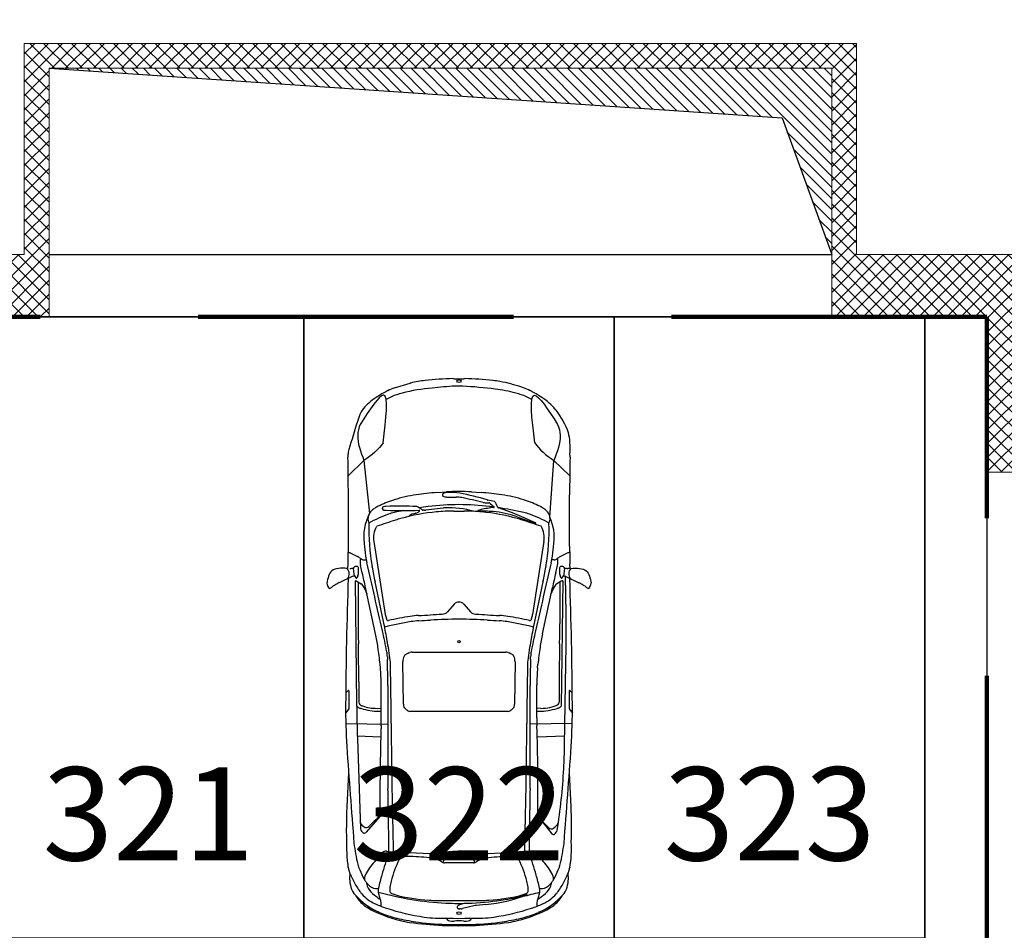
# Model space of a CAD drawing. Units: metres. Extents: x -596 to 500, y -850 to 500.
# Drawn here: x 87 to 95, y -626 to -619 of the extents above; entities that cross this region are included whole.
import ezdxf

# ---------------------------------------------------------------- set-up
doc = ezdxf.new("R2010")
doc.units = ezdxf.units.M
doc.header["$LTSCALE"] = 0.02
doc.linetypes.add('TRATTEGGIATA', pattern=[19.05, 12.7, -6.35])
for name, color, linetype in [('PROG_A_VISTA', 2, 'Continuous'), ('PROG_PARCHEGGI_TESTO', 7, 'Continuous'), ('PROG_SIMBOLI', 9, 'Continuous'), ('PROG_TRATTEGGI', 251, 'Continuous')]:
    doc.layers.add(name, color=color, linetype=linetype)
for name, color, linetype, lineweight in [('PROG_A_VISTA_SEZ', 150, 'Continuous', 20), ('PROG_PARCHEGGI_PUB', 32, 'Continuous', 35), ('PROG_VVF_COMPARTIMENTI', 6, 'Continuous', 35)]:
    doc.layers.add(name, color=color, linetype=linetype, lineweight=lineweight)
doc.styles.get("Standard").update_dxf_attribs({"font": 'arial.ttf'})

# ---------------------------------------------------------------- blocks, each defined once
blk = doc.blocks.new('Simboli_Auto3')
at = {"color": 0}
for p, q in [((1.4458, 0.7811), (1.4906, 0.8757)), ((1.5086, 0.909), (1.5102, 0.9117)), ((0.5971, 0.6944), (0.7096, 0.8103)), ((1.2233, 0.8096), (0.8481, 0.8096)), ((1.2709, 0.8099), (1.2709, 0.8063)), ((1.2729, 0.7974), (1.2989, 0.7417)), ((1.3861, 0.813), (1.3556, 0.8119)), ((1.3861, 0.819), (1.3861, 0.7976)), ((2.2972, 0.8291), (2.2797, 0.812)), ((2.2823, 0.8059), (2.4122, 0.8059)), ((2.4145, 0.8066), (2.4442, 0.8296)), ((2.5214, 0.8284), (2.525, 0.5211)), ((3.1309, 0.8205), (2.8806, 0.8078)), ((3.5753, 0.8106), (3.5764, 0.8104)), ((1.3115, 0.723), (1.3148, 0.7195)), ((1.4409, 0.7395), (1.4422, 0.7399)), ((1.478, 0.7601), (2.3929, 0.7487)), ((1.478, 0.7601), (1.478, 0.757)), ((1.4806, 0.7477), (1.4999, 0.7166)), ((1.4869, 0.7376), (1.7929, 0.7376)), ((1.939, 0.7834), (1.7176, 0.7834)), ((2.679, 0.7731), (2.0834, 0.7823)), ((2.2159, 0.7335), (2.3658, 0.7335)), ((2.6125, 0.7741), (2.6202, 0.5728)), ((2.8515, 0.7668), (2.8498, 0.7669)), ((3.6776, 0.7694), (3.6388, 0.7893)), ((0.2042, 0.6899), (0.1989, 0.6849)), ((1.0124, 0.6654), (0.5971, 0.6944)), ((1.2048, 0.694), (1.2016, 0.6942)), ((1.3244, 0.6953), (1.3244, 0.6797)), ((1.4186, 0.7076), (1.3649, 0.72)), ((1.8644, 0.6106), (1.5271, 0.6833)), ((2.4156, 0.7005), (2.4105, 0.7195)), ((3.2034, 0.5812), (3.3286, 0.6801)), ((0.9458, 0.6166), (0.9466, 0.6179)), ((1.1905, 0.621), (1.7238, 0.539)), ((1.3716, 0.6357), (1.3762, 0.6349)), ((1.4837, 0.6146), (1.7742, 0.5527)), ((2.1128, 0.5754), (2.087, 0.5778)), ((2.4101, 0.5984), (2.4077, 0.5694)), ((3.1748, 0.5771), (3.1955, 0.578)), ((3.5214, 0.61), (3.4656, 0.5602)), ((3.7234, 0.589), (3.7225, 0.5888)), ((3.8403, 0.6119), (3.8393, 0.6142)), ((1.0091, 0.4254), (1.0585, 0.5597)), ((1.0568, 0.5621), (1.056, 0.5621)), ((1.7511, 0.5319), (1.7526, 0.5314)), ((1.9013, 0.528), (1.9132, 0.5259)), ((1.9821, 0.5139), (1.9854, 0.5133)), ((2.0536, 0.5235), (2.0323, 0.5241)), ((2.4785, 0.5694), (2.2373, 0.5694)), ((2.868, 0.5211), (2.244, 0.5211)), ((3.4554, 0.5303), (3.4588, 0.5128)), ((3.4588, 0.5128), (3.4768, 0.1622)), ((3.7194, 0.5052), (3.718, 0.505)), ((0.0649, 0.4716), (0.0605, 0.4588)), ((0.885, 0.4748), (0.8868, 0.4806)), ((2.098, 0.5005), (2.415, 0.4975)), ((2.4499, 0.4973), (2.5198, 0.4973)), ((3.7715, 0.4976), (3.7731, 0.4983)), ((3.9457, 0.4537), (3.9443, 0.46)), ((2.0013, 0.359), (2.0049, 0.368)), ((2.0468, 0.4082), (2.0478, 0.4084)), ((2.0694, 0.4103), (2.3805, 0.4068)), ((2.4022, 0.4009), (2.403, 0.4005)), ((2.4233, 0.3815), (2.4283, 0.3739)), ((2.4324, 0.3603), (2.4324, -0.3603)), ((3.4958, 0.394), (3.4949, 0.3841)), ((3.4975, 0.4069), (3.4975, 0.4067)), ((1.9982, -0.3433), (1.9982, 0.3433)), ((3.9743, 0.2963), (3.9714, 0.3165)), ((0.9056, 0.1905), (0.9056, 0.2179)), ((0.9414, 0.2551), (0.944, 0.2314)), ((3.8133, 0.2168), (3.8133, 0.2174)), ((0.8267, 0.0926), (0.8313, 0.1615)), ((3.8456, 0.1968), (3.8519, 0.1283)), ((1.6479, 0.0346), (1.7048, 0.0846)), ((1.7162, 0.1015), (1.7163, 0.1019)), ((3.4785, 0.0993), (3.4785, -0.0993)), ((3.5048, 0.1028), (3.5048, -0.1028)), ((3.538, 0.1171), (3.5073, 0.1061)), ((3.5397, 0.1062), (3.5397, -0.1062)), ((3.8162, -0.1018), (3.8162, 0.1018)), ((3.8346, 0.0856), (3.8341, 0.0967)), ((3.8552, 0.1086), (3.8749, 0.0262)), ((3.998, 0.1053), (3.9975, 0.1201)), ((0, -0.0386), (0, 0.0386)), ((0.9667, -0.0389), (0.9667, 0.0389)), ((3.4586, 0.0031), (3.4785, 0.0139)), ((3.8456, 0.01), (3.846, 0.0089)), ((3.8765, 0.0167), (3.8775, 0.006)), ((3.8775, 0.0001), (3.8775, -0.0004)), ((3.9668, 0.0553), (3.9667, 0.0544)), ((3.9905, -0.0661), (3.9905, 0.0661)), ((0.8643, -0.0832), (0.8643, -0.0211)), ((1.6479, -0.0346), (1.7048, -0.0846)), ((3.4785, -0.0139), (3.4586, -0.0031)), ((3.8519, -0.0027), (3.8518, -0.0026)), ((3.9667, -0.0544), (3.9668, -0.0553)), ((0.8313, -0.1615), (0.8267, -0.0926)), ((0.8605, -0.112), (0.8607, -0.1115)), ((0.9443, -0.1163), (0.9603, -0.2435)), ((1.7162, -0.1015), (1.7163, -0.1019)), ((3.5073, -0.1061), (3.538, -0.1171)), ((3.8341, -0.0967), (3.8346, -0.0856)), ((3.9975, -0.1201), (3.998, -0.1053)), ((3.4768, -0.1622), (3.4588, -0.5128)), ((0.9583, -0.2699), (0.9376, -0.2994)), ((0.9609, -0.2522), (0.9609, -0.2618)), ((3.8133, -0.2174), (3.8133, -0.2168)), ((0.0649, -0.4716), (0.0307, -0.3562)), ((0.9619, -0.2884), (0.9633, -0.2884)), ((0.9811, -0.3148), (0.9818, -0.3172)), ((2.0049, -0.368), (2.0013, -0.359)), ((3.9714, -0.3165), (3.9743, -0.2963)), ((2.0478, -0.4084), (2.0468, -0.4082)), ((2.3805, -0.4068), (2.0694, -0.4103)), ((2.403, -0.4005), (2.4022, -0.4009)), ((2.4283, -0.3739), (2.4233, -0.3815)), ((3.4949, -0.3841), (3.4958, -0.394)), ((3.4975, -0.4067), (3.4975, -0.4069)), ((0.8868, -0.4806), (0.885, -0.4748)), ((2.415, -0.4975), (2.098, -0.5005)), ((2.5198, -0.4973), (2.4499, -0.4973)), ((3.9443, -0.46), (3.9457, -0.4537)), ((0.9345, -0.5513), (0.9346, -0.5519)), ((0.959, -0.5504), (0.9594, -0.5455)), ((1.7238, -0.539), (1.1905, -0.621)), ((1.7742, -0.5527), (1.4837, -0.6146)), ((1.7526, -0.5314), (1.7511, -0.5319)), ((1.9132, -0.5259), (1.9013, -0.528)), ((1.9854, -0.5133), (1.9821, -0.5139)), ((2.0323, -0.5241), (2.0536, -0.5235)), ((2.1128, -0.5754), (2.087, -0.5778)), ((2.4785, -0.5694), (2.2373, -0.5694)), ((2.244, -0.5211), (2.868, -0.5211)), ((2.4101, -0.5984), (2.4077, -0.5694)), ((2.5214, -0.8284), (2.525, -0.5211)), ((2.6202, -0.5728), (2.6125, -0.745)), ((3.4554, -0.5303), (3.4588, -0.5128)), ((3.5214, -0.61), (3.4656, -0.5602)), ((3.718, -0.505), (3.7194, -0.5052)), ((1.3762, -0.6349), (1.3716, -0.6357)), ((1.8644, -0.6106), (1.5271, -0.6833)), ((3.1997, -0.5772), (3.3189, -0.6825)), ((3.7234, -0.589), (3.7225, -0.5888)), ((3.7234, -0.589), (3.7225, -0.5888)), ((3.8393, -0.6142), (3.8403, -0.6119)), ((0.2042, -0.6899), (0.1989, -0.6849)), ((0.5971, -0.6952), (0.9834, -0.6552)), ((0.5971, -0.6952), (0.7096, -0.8103)), ((1.2016, -0.6942), (1.2048, -0.694)), ((1.3115, -0.723), (1.3148, -0.7195)), ((1.3244, -0.6953), (1.3244, -0.6797)), ((1.4186, -0.7076), (1.3649, -0.72)), ((1.4806, -0.7477), (1.4999, -0.7166)), ((2.3923, -0.7047), (2.3924, -0.7043)), ((2.4156, -0.7005), (2.4105, -0.7195)), ((0.2549, -0.7239), (0.2543, -0.7236)), ((1.2729, -0.7974), (1.2989, -0.7417)), ((1.4409, -0.7395), (1.4422, -0.7399)), ((1.4458, -0.7811), (1.4906, -0.8757)), ((1.478, -0.7605), (2.3788, -0.7489)), ((1.478, -0.7601), (1.478, -0.757)), ((1.4869, -0.7376), (1.7929, -0.7376)), ((2.2159, -0.7335), (2.3658, -0.7335)), ((2.6317, -0.7429), (3.2924, -0.7218)), ((3.6388, -0.7893), (3.6776, -0.7694)), ((1.2233, -0.8096), (0.8481, -0.8096)), ((1.2709, -0.8099), (1.2709, -0.8063)), ((1.3861, -0.813), (1.3556, -0.8119)), ((2.2972, -0.8291), (2.2797, -0.812)), ((2.2823, -0.8059), (2.4122, -0.8059)), ((2.4145, -0.8066), (2.4442, -0.8296)), ((2.8806, -0.8078), (3.1309, -0.8205)), ((3.5764, -0.8104), (3.5753, -0.8106)), ((1.5086, -0.909), (1.5102, -0.9117))]:
    blk.add_line(p, q, dxfattribs=at)
for centre, major_axis, ratio, start_param, end_param in [((1.4035, 0.6772), (-0.3102, 0), 0.978, 4.303483, 4.412301), ((1.4814, 0.9653), (-0.0549, 0), 0.978, 2.480771, 2.727187), ((1.5232, 0.9473), (0.00915, 0), 0.978, -0.414406, 1.16189), ((1.8225, 0.7254), (-0.3658, 0), 0.978, -0.538978, -0.433525), ((1.6909, 0.8061), (0.2105, 0), 0.978, 2.480771, 2.602615), ((0.5672, 0.6337), (0.1829, 0), 0.978, 1.548837, 1.714213), ((0.8481, 13.1424), (-12.6102, 0), 0.978, 1.548837, 1.570796), ((1.2233, 4.3874), (-3.6583, 0), 0.978, 1.570796, 1.606978), ((1.2929, 0.8063), (0.0219, 0), 0.978, 3.141593, 3.569153), ((1.2763, 0.7976), (0.1097, 0), 0.978, -0.237286, 0), ((1.4263, 0.8581), (-0.0567, 0), 0.978, 0.782429, 2.247999), ((2.5554, -28.2947), (29.78, 0), 0.978, 1.576541, 1.607598), ((2.2823, 0.8094), (-0.00366, 0), 0.978, -0.785824, 1.570796), ((2.4096, -3.4636), (-4.39, 0), 0.978, 4.648544, 4.718134), ((2.4122, 0.8094), (-0.00366, 0), 0.978, 1.570796, 2.241526), ((1.7597, -13.4055), (-35.2661, 2.5001), 0.403249, 4.694578, 4.714606), ((3.2721, -1.8439), (-2.728, 0), 0.978, 4.670489, 4.764172), ((3.4503, 0.1783), (-0.6991, 0.0818), 0.915281, 4.638823, 4.910249), ((3.516, 0.5134), (-0.3096, 0), 0.978, 4.479616, 4.519713), ((3.5368, 0.5992), (-0.2195, 0), 0.978, 4.229298, 4.479616), ((3.6524, 0.561), (-0.2446, 0), 0.978, 4.633586, 4.847298), ((3.6524, 0.561), (0.2446, 0), 0.978, 1.231651, 1.491993), ((1.3654, 0.7714), (0.0732, 0), 0.978, 3.569153, 3.883964), ((1.3362, 0.601), (-0.1251, 0), 0.978, 4.48017, 4.897035), ((1.4025, 0.7537), (0.0311, 0), 0.978, 2.973194, 3.488189), ((1.3899, 0.7558), (-0.0183, 0), 0.978, 4.668253, 6.114787), ((1.3836, 0.747), (-0.011, 0), 0.978, 0.346596, 1.441753), ((1.4066, 0.9204), (-0.1898, 0), 0.978, 1.441753, 1.597506), ((1.3795, 0.5248), (0.2547, 0), 0.978, 1.365617, 1.52666), ((1.4088, 0.8422), (-0.1097, 0), 0.978, 1.597506, 1.868356), ((1.4239, 0.7336), (0.0366, 0), 0.978, 1.100317, 1.365617), ((1.4064, 0.6999), (0.0753, 0), 0.978, 0.8481, 1.100317), ((1.4295, 0.7804), (0.0433, 0), 0.978, -1.273236, -0.91654), ((1.4691, 0.7706), (-0.0256, 0), 0.978, -0.433525, 0.295022), ((2.6916, -37.8375), (-39.5044, 0), 0.978, -1.54053, -1.539228), ((1.4526, 0.7511), (-0.00549, 0), 0.978, 2.225052, 3.989693), ((1.4963, 0.757), (0.0183, 0), 0.978, 3.141593, 3.685802), ((1.7176, -6.3723), (-7.3166, 0), 0.978, -1.570796, -1.54053), ((1.7929, -6.4181), (7.3166, 0), 0.978, 1.550978, 1.570796), ((2.2159, 14.4521), (14.0272, 0), 0.978, 4.69257, 4.712389), ((1.939, -8.1612), (-9.1458, 0), 0.978, 4.696596, 4.712389), ((2.3658, 0.712), (0.0219, 0), 0.978, 0.664698, 1.570796), ((2.2968, 0.6075), (-0.0108, 0.1964), 0.574615, 4.634638, 5.323368), ((2.3438, 0.7008), (0.0694, 0), 0.978, 0.355885, 0.783734), ((2.3574, 0.7058), (-0.0549, 0), 0.978, 3.399684, 3.497478), ((2.6154, -3.1621), (-4.0241, 0), 0.978, 4.65411, 4.696596), ((2.5801, -3.7823), (4.6593, 0), 0.978, 1.415201, 1.512517), ((3.1884, 0.6284), (-0.1178, 0), 0.978, 3.727506, 4.173893), ((3.2126, -0.6047), (-1.4162, 0), 0.978, 4.471229, 4.582712), ((3.4984, 0.5318), (-0.2195, 0), 0.978, 4.280446, 4.471229), ((2.4044, -1.7892), (-2.8328, 0), 0.978, 4.253232, 4.280446), ((3.409, 0.2686), (-0.5782, 0), 0.978, 4.080555, 4.229298), ((3.7095, 0.7191), (0.0732, 0), 0.978, 0.955053, 1.231651), ((3.6209, 0.5517), (0.2195, 0), 0.978, 0.83781, 0.938962), ((3.6112, 0.5833), (0.2432, 0), 0.978, 0.705214, 0.955053), ((3.6211, 0.5082), (-0.299, 0), 0.978, 3.862395, 4.166406), ((3.4595, 0.4049), (-0.4788, 0), 0.978, 3.54683, 3.931769), ((0.4563, 0.4306), (-0.3658, 0), 0.978, -0.790475, -0.607861), ((0.3251, 0.5704), (0.1719, 0), 0.978, 2.173088, 2.351118), ((1.0094, 0.6084), (0.0617, 0.0342), 0.758303, 0.414707, 1.764069), ((1.7406, 0.2686), (-0.7928, 0), 0.978, -0.527105, -0.326118), ((1.0863, -1.0912), (0.09, 1.7876), 0.434923, -0.032635, 0.209849), ((0.9813, -1.6113), (0.362, 2.2518), 0.807608, -0.015641, 0.156485), ((1.1359, -0.3733), (-1.0934, 0), 0.978, 4.565166, 4.649285), ((1.2158, 0.1537), (-0.5487, 0), 0.978, 4.475155, 4.565166), ((1.2878, 0.6953), (-0.0366, 0), 0.978, 3.141593, 3.883964), ((13.8078, 51.0868), (53.0308, 0), 0.978, 4.475155, 4.484806), ((3.1024, 7.6712), (7.3166, 0), 0.978, 4.48017, 4.495391), ((1.5374, 0.7388), (0.0439, 0), 0.978, 3.685802, 4.083098), ((1.6392, 0.8755), (0.2168, 0), 0.978, 4.083098, 4.410572), ((1.9465, 0.5794), (0.4852, 0), 0.978, -0.021053, 0.258091), ((2.756, 1.1134), (0.7045, 0), 0.978, -0.882423, -0.723272), ((3.2621, 0.6763), (0.0293, 0), 0.978, -0.723272, 0.585913), ((3.2828, 0.6656), (-0.0584, 0), 0.978, 3.795995, 4.374158), ((3.3161, 0.6905), (0.0165, 0), 0.978, -0.705143, 0.654403), ((3.947, 0.1537), (0.6315, 0), 0.978, 2.127731, 2.310323), ((3.6634, 0.5991), (0.095, 0), 0.978, 1.562701, 2.127731), ((3.6356, 0.6462), (-0.0892, 0.0564), 0.509169, 3.12989, 4.761109), ((3.6239, 0.2909), (-0.3993, 0), 0.978, 4.532968, 4.559708), ((3.6769, 0.5766), (0.1024, 0), 0.978, 0.755448, 1.391375), ((3.5744, 0.5011), (-0.289, 0), 0.978, 3.553032, 3.979403), ((3.7125, 0.5867), (-0.1773, 0), 0.978, 3.646177, 3.862395), ((3.0119, 0.2083), (0.9776, 0), 0.978, 0.232169, 0.504584), ((0.981, 0.0736), (1.0051, 0), 0.978, 2.533732, 2.66947), ((1.6574, 0.2478), (-0.8065, 0), 0.978, -0.45074, -0.299549), ((1.1619, 0.4823), (-0.2561, 0), 0.978, -0.566069, -0.45074), ((1.0777, 0.5364), (-0.1554, 0), 0.978, -0.822948, -0.566069), ((10.899, -2.5692), (10.3421, 0), 0.978, 2.822703, 2.837044), ((1.1435, 0.5578), (0.1083, 0.0185), 0.578446, 1.026697, 2.114896), ((0.9779, -1.6578), (-2.3779, 0), 0.978, 4.49805, 4.544078), ((2.1794, 2.0082), (-1.4633, 0), 0.978, 1.353798, 1.422621), ((2.326, 2.9684), (-2.456, 0), 0.978, 1.422621, 1.473353), ((3.012, -13.4129), (14.3057, 0), 0.978, 1.55941, 1.603863), ((3.1941, 0.5922), (0.0146, 0), 0.978, -1.475279, -0.882423), ((4.1462, -1.1514), (-1.8292, 0), 0.978, -1.338138, -1.284299), ((3.7455, 0.5022), (-0.0915, 0), 0.978, 4.465116, 4.945048), ((3.2866, 0.2172), (-0.6385, 0), 0.978, 3.781957, 3.897041), ((1.4727, -0.014), (-2.3641, 0), 0.978, 3.35103, 3.406459), ((3.7265, 0.4285), (0.1692, 0), 0.978, 1.135957, 1.323523), ((3.8363, 0.6597), (0.0915, 0), 0.978, 4.277549, 4.537714), ((3.7693, 0.5689), (-0.0366, 0), 0.978, 3.33015, 3.781957), ((3.0021, 0.2541), (0.9146, 0), 0.978, 0.314397, 0.41144), ((4.3985, 0.7988), (-0.543, 0), 0.978, 0.405237, 0.418484), ((3.2779, 0.3114), (-0.6835, 0), 0.978, 3.365761, 3.560077), ((0.4117, 0.3579), (0.3658, 0), 0.978, 2.66947, 2.818), ((0.3655, 0.3953), (-0.2561, 0), 0.978, -0.57846, -0.406707), ((3.3447, -0.4759), (-2.5249, 0), 0.978, -0.43291, -0.314556), ((1.4054, 0.3794), (0.439, 0), 0.978, 2.815474, 2.921261), ((1.056, 0.5585), (-0.00366, 0), 0.978, -1.570796, -0.43291), ((1.0568, 0.5603), (0.00183, 0), 0.978, -0.345715, 1.570796), ((1.6666, 0.2766), (-0.2744, 0), 0.978, 4.399232, 4.502495), ((4.1388, -0.0075), (-2.4303, 0), 0.978, -0.221929, -0.153803), ((1.7253, 0.4488), (-0.0887, 0), 0.978, 4.286322, 4.399232), ((1.7574, 0.5181), (0.011, 0), 0.978, -0.221929, 1.144729), ((2.5524, 4.0487), (3.6583, 0), 0.978, 4.49805, 4.533468), ((4.1388, -0.0075), (2.3913, 0), 0.978, 2.903432, 2.98779), ((2.9019, 5.0326), (-4.6942, 0), 0.978, 1.343213, 1.376517), ((3.8664, 11.088), (-10.9749, 0), 0.978, 1.391875, 1.39825), ((2.212, 1.785), (1.3199, 0), 0.978, 4.539843, 4.596342), ((2.038, 0.7387), (-0.2195, 0), 0.978, 1.376517, 1.544766), ((2.244, 7.6767), (-7.3166, 0), 0.978, 1.544766, 1.570796), ((2.2373, 1.8217), (1.2804, 0), 0.978, 4.614945, 4.712389), ((2.4785, 2.3583), (-1.8292, 0), 0.978, 1.570796, 1.603863), ((2.868, -6.6345), (7.3166, 0), 0.978, 1.553366, 1.570796), ((4.0495, 53.0482), (0.5515, 52.5359), 1, 3.132028, 3.140798), ((3.4878, 0.5364), (-0.0329, 0), 0.978, -0.831269, 0.187897), ((3.4572, 0.5557), (0.0439, 0), 0.978, 4.68981, 5.046088), ((4.6207, -2.7268), (3.5084, 0), 0.978, 1.857293, 1.904495), ((3.791, 0.0454), (-0.4756, 0), 0.978, -1.41666, -1.324842), ((3.7349, 0.408), (-0.1005, 0), 0.978, 4.566182, 4.866525), ((3.7474, 0.4911), (-0.0146, 0), 0.978, 3.708085, 4.566182), ((3.8468, 0.7178), (-0.1517, 0), 0.978, 1.396122, 1.643853), ((2.2959, 0.0296), (-1.6571, 0), 0.978, 3.280818, 3.45599), ((2.747, -0.1891), (-2.728, 0.4872), 0.62771, -0.095278, -0.000272), ((0.5881, 0.3016), (0.4984, 0), 0.978, 2.734886, 2.903883), ((1.9336, 0.158), (-1.0975, 0), 0.978, -0.299549, -0.145088), ((3.4572, -0.07), (-2.5416, 0), 0.978, -0.220331, -0.143682), ((2.0829, 0.141), (-1.1007, 0), 0.978, -0.304549, -0.267667), ((2.1015, 0.8582), (-0.3658, 0), 0.978, 1.45475, 1.561268), ((2.4499, 4.0752), (3.6583, 0), 0.978, 4.70286, 4.712389), ((2.5198, -0.9338), (1.4633, 0), 0.978, 1.558948, 1.570796), ((1.6467, -72.9988), (-75.1546, 0), 0.978, 4.688252, 4.70054), ((3.5272, 0.4149), (-0.0256, 0), 0.978, -1.090207, -0.509085), ((3.853, -0.1963), (0.7303, 0), 0.978, 1.81675, 2.051385), ((3.6711, 0.4437), (0.105, 0), 0.978, 0.263905, 0.566492), ((2.6897, 0.1689), (1.1328, 0), 0.978, 0.152471, 0.301255), ((2.5949, 0.1593), (1.2198, 0), 0.978, 0.048714, 0.263905), ((2.7204, 0.0972), (1.1298, 0), 0.978, 0.090243, 0.371457), ((2.335, 0.0946), (1.652, 0), 0.978, 0.137791, 0.224169), ((1.5945, 0.0631), (-1.534, 0), 0.978, -0.237709, -0.134241), ((1.6411, 0.2028), (0.6717, 0), 0.978, 2.795878, 3.070992), ((2.5217, 0.0232), (-1.5558, 0), 0.978, -0.267667, -0.092954), ((2.1118, 0.3269), (0.1149, 0), 0.978, 2.525141, 2.767694), ((2.0479, 0.3712), (0.0366, 0), 0.978, 2.020906, 2.525141), ((2.0578, 0.3512), (0.0593, 0), 0.978, 1.7574, 2.020906), ((2.0681, 0.3029), (-0.1097, 0), 0.978, 4.701181, 4.898993), ((2.38, 0.3639), (-0.0439, 0), 0.978, 4.181276, 4.701181), ((2.372, 0.349), (-0.0611, 0), 0.978, 3.716519, 4.181276), ((2.4068, 0.3603), (0.0256, 0), 0.978, 0, 0.574926), ((3.8595, 0.3537), (0.3658, 0), 0.978, 3.056498, 3.189989), ((3.6416, 0.3819), (0.1463, 0), 0.978, 2.967058, 3.056498), ((3.5622, 0.3958), (0.0657, 0), 0.978, 2.632508, 2.967058), ((3.2567, 0.2649), (0.726, 0), 0.978, 0.136703, 0.232169), ((1.5165, 0.0308), (2.4827, 0), 0.978, 0.036796, 0.136703), ((0.7388, 0.1699), (-0.7317, 0), 0.978, -0.180783, -0.110415), ((0.0515, 0.3495), (-0.0219, 0), 0.978, -0.432128, -0.201559), ((2.7692, 0.0386), (-1.942, 0), 0.978, -0.145088, -0.064752), ((-23.0503, 1.6044), (24.8172, 0), 0.978, -0.061083, -0.053923), ((2.3518, 0.2635), (0.6219, 0), 0.978, 2.98779, 3.08767), ((-23.0503, 1.6044), (-24.8561, 0), 0.978, 3.084141, 3.08767), ((2.3518, 0.2635), (-0.5829, 0), 0.978, -0.153803, -0.053923), ((2.0421, 0.3433), (-0.0439, 0), 0.978, -0.373899, 0), ((5.6665, 0.4393), (-2.175, 0), 0.978, 0.048397, 0.122815), ((1.4727, -0.014), (2.3641, 0), 0.978, 0.047885, 0.152471), ((2.2768, 0.0661), (1.7137, 0), 0.978, 0, 0.137791), ((2.3055, 0), (2.3079, 0), 0.978, 3.031178, 3.122555), ((3.3084, -0.1407), (1.0734, 3.0965), 0.994249, 1.778866, 1.851039), ((2.0709, -0.0245), (1.2087, 0), 0.978, 2.898667, 2.941476), ((0.9049, 0.2581), (0.00732, 0), 0.978, 1.967038, 2.898667), ((0.8173, 0.4629), (0.2197, 0), 0.978, -1.174555, -0.965543), ((0.9129, 0.2179), (-0.00732, 0), 0.978, -0.695199, 0), ((0.3232, 0.6989), (-0.7605, 0), 0.978, 2.446394, 2.505086), ((2.8588, 0), (-1.9389, 0), 0.978, -0.119048, 0.119048), ((3.4572, -0.07), (-2.5416, 0), 0.978, -0.132459, -0.119048), ((0.9378, 0.2547), (0.00366, 0), 0.978, 0.108338, 2.505086), ((0.9402, 0.2892), (-0.00366, 0), 0.978, 2.17605, 2.827037), ((1.5431, 0.2951), (0.6025, 0), 0.978, 3.249931, 3.409084), ((3.5264, 0.0724), (2.5618, 0), 0.978, 3.070992, 3.114688), ((1.4017, 0.1018), (2.4145, 0), 0.978, 0, 0.048714), ((3.2125, 0.1552), (-0.7317, 0), 0.978, 3.168104, 3.280818), ((2.5635, -0.287), (-1.7524, 0), 0.978, -0.292566, -0.171712), ((4.4237, -0.6648), (3.6236, 0), 0.978, 2.901551, 2.947028), ((0.8506, 0.2176), (0.0366, 0), 0.978, -0.292566, -0.200117), ((0.8507, 0.1905), (0.0549, 0), 0.978, -0.240041, 0), ((2.3504, 0.0389), (-1.3837, 0), 0.978, -0.092954, 0), ((5.1787, 0), (3.4206, 0), 0.978, 3.079207, 3.203978), ((2.1981, 0.0993), (-1.2804, 0), 0.978, 3.141593, 3.191832), ((3.5406, 0.1826), (0.0329, 0), 0.978, 3.264408, 3.483601), ((3.6897, 0.2346), (0.1912, 0), 0.978, 3.483601, 3.750002), ((-2.7705, 0), (6.7168, 0), 0.978, -0.026511, 0.026511), ((2.287, 0), (1.4633, 0), 0.978, 3.07684, 3.206345), ((1.6665, -0.0781), (0.7237, 0), 0.978, 2.874194, 3.17827), ((0.9637, 0.1398), (0.00183, 0), 0.978, 3.409084, 6.25628), ((1.6771, 0.1146), (0.0414, 0), 0.978, -0.83781, -0.331787), ((1.6403, 0.1276), (0.0805, 0), 0.978, -0.331787, -0.061083), ((3.5085, 0.1028), (-0.00366, 0), 0.978, -1.22136, 0), ((3.5013, 0.1062), (-0.0384, 0), 0.978, 3.141593, 3.750002), ((2.0076, 0), (-1.8292, 0), 0.978, 3.17648, 3.189478), ((3.9976, 0.1412), (0.1463, 0), 0.978, 3.231836, 3.371248), ((3.9219, 0.0565), (-0.0449, 0), 0.978, 3.113115, 4.158071), ((1.0734, 0), (-2.9266, 0), 0.978, 3.104796, 3.178389), ((0.0035, 0.0429), (0.00549, 0), 0.978, 3.122555, 3.876612), ((0.017, 0), (0, 0.0167), 0.606888, 3.141593, 9.424778), ((0.6009, 0), (-0.5487, 0), 0.978, -0.053072, 0.053072), ((1.2842, -0.0701), (0.454, 0), 0.978, 2.969881, 3.177502), ((1.0838, -0.0211), (0.2195, 0), 0.978, 2.947028, 3.141593), ((1.6798, 0), (0.0476, 0), 0.978, 2.303783, 3.979402), ((3.4603, 0), (0.00366, 0), 0.978, 2.075726, 4.207459), ((2.0076, 0), (1.8292, 0), 0.978, -0.047885, 0.034887), ((4.0184, 0.0686), (0.1829, 0), 0.978, 3.17648, 3.481909), ((3.9077, 0.0315), (-0.0658, 0), 0.978, 0.340317, 0.557904), ((3.8036, 0.0099), (-0.0732, 0), 0.978, 3.235882, 3.371248), ((3.8447, 0.0029), (-0.0329, 0), 0.978, 3.055113, 3.235882), ((3.9082, 0), (0, 0.0167), 0.606888, 3.141593, 9.424778), ((4.53, 0), (0.5653, 0), 0.978, 3.07759, 3.205596), ((3.4182, 0.0697), (-0.5487, 0), 0.978, 3.07759, 3.113115), ((0.0035, -0.0429), (0.00549, 0), 0.978, 2.406573, 3.16063), ((2.3055, 0), (-2.3079, 0), 0.978, 0.019038, 0.110415), ((3.3084, 0.1407), (-3.2601, 0), 0.978, 0.053072, 0.105817), ((2.3504, -0.0389), (-1.3837, 0), 0.978, 0, 0.092954), ((3.883, 0.0163), (0.0367, 0), 0.978, 3.699497, 3.968511), ((3.8656, -0.0022), (-0.011, 0), 0.978, 0.826918, 2.563954), ((3.8605, 0.001), (-0.017, 0), 0.978, 2.563954, 3.055113), ((3.9219, -0.0565), (0.0449, 0), 0.978, -1.016478, 0.028477), ((3.4182, -0.0697), (0.5487, 0), 0.978, 0.028477, 0.064003), ((2.2768, -0.0661), (-1.7137, 0), 0.978, 3.003801, 3.141593), ((0.9036, -0.0834), (0.0732, 0), 0.978, 3.177502, 3.589975), ((0.8476, -0.1098), (0.011, 0), 0.978, 3.589975, 3.749389), ((0.8487, -0.1091), (0.0123, 0), 0.978, 3.749389, 6.033421), ((0.7473, -0.0832), (0.1171, 0), 0.978, -0.249764, 0), ((1.0895, -0.0988), (-0.1463, 0), 0.978, 0.036677, 0.122566), ((1.6771, -0.1146), (-0.0414, 0), 0.978, 3.47338, 3.979402), ((1.6403, -0.1276), (-0.0805, 0), 0.978, 3.202676, 3.47338), ((-23.0503, -1.6044), (-24.8172, 0), 0.978, 3.195516, 3.202676), ((2.1981, -0.0993), (-1.2804, 0), 0.978, 3.091353, 3.141593), ((3.5085, -0.1028), (-0.00366, 0), 0.978, 0, 1.22136), ((3.6897, -0.2346), (0.1912, 0), 0.978, 2.533183, 2.799584), ((3.5013, -0.1062), (0.0384, 0), 0.978, -0.608409, 0), ((1.4727, 0.014), (-2.3641, 0), 0.978, 2.876726, 3.093707), ((1.4017, -0.1018), (-2.4145, 0), 0.978, 3.092879, 3.141593), ((1.5165, -0.0308), (-2.4827, 0), 0.978, 3.004889, 3.104796), ((1.5945, -0.0631), (-1.5338, 0.0331), 0.979885, 0.110599, 0.259241), ((2.7692, -0.0386), (1.942, 0), 0.978, 3.206345, 3.286681), ((2.5217, -0.0232), (1.5558, 0), 0.978, 3.234547, 3.409259), ((-23.0503, -1.6044), (-24.8561, 0), 0.978, 3.195516, 3.199044), ((5.6665, -0.4393), (2.175, 0), 0.978, 3.018777, 3.093196), ((3.5406, -0.1826), (-0.0329, 0), 0.978, -0.342009, -0.122815), ((3.2125, -0.1552), (-0.7317, 0), 0.978, 3.002367, 3.115081), ((0.7388, -0.1699), (-0.7317, 0), 0.978, 0.110415, 0.180783), ((3.4572, 0.07), (-2.5416, 0), 0.978, 0.119048, 0.146193), ((0.9462, -0.2618), (-0.0146, 0), 0.978, 2.538901, 3.141593), ((0.8877, -0.2522), (0.0732, 0), 0.978, 0, 0.122566), ((2.5949, -0.1593), (1.2198, 0), 0.978, -0.263905, -0.048714), ((2.2959, -0.0296), (1.6571, 0), 0.978, -0.314397, -0.139226), ((2.747, 0.1891), (2.7731, 0), 0.978, 3.322376, 3.343151), ((0.0515, -0.3495), (0.0219, 0), 0.978, 3.343151, 3.573721), ((1.9336, -0.158), (1.0975, 0), 0.978, 3.286681, 3.441142), ((3.4323, -0.4425), (2.5016, 0), 0.978, 3.086825, 3.17909), ((0.9527, -0.3095), (0.0183, 0), 0.978, 2.538901, 3.086825), ((0.9619, -0.2902), (0.00183, 0), 0.978, 1.570796, 3.189703), ((-1.6306, -0.4122), (-2.5937, 0), 0.978, 3.094365, 3.189703), ((0.9633, -0.2955), (0.00732, 0), 0.978, 0.605874, 1.570796), ((0.8947, -0.342), (-0.0907, 0), 0.978, 3.452936, 3.747466), ((0.7381, -0.3939), (0.2561, 0), 0.978, 0.231299, 0.311343), ((1.0461, -0.3229), (-0.0604, 0), 0.978, 0.231299, 0.846306), ((2.3518, -0.2635), (-0.6219, 0), 0.978, 0.053923, 0.153803), ((4.1388, 0.0075), (-2.4303, 0), 0.978, 0.153803, 0.221929), ((2.3518, -0.2635), (0.5829, 0), 0.978, 3.195516, 3.295395), ((4.1388, 0.0075), (2.3913, 0), 0.978, 3.295395, 3.379753), ((2.0421, -0.3433), (0.0439, 0), 0.978, 3.141593, 3.515492), ((3.8595, -0.3537), (-0.3658, 0), 0.978, -0.048397, 0.085095), ((2.335, -0.0946), (1.652, 0), 0.978, -0.224169, -0.137791), ((0.5881, -0.3016), (0.4984, 0), 0.978, 3.379302, 3.548299), ((3.4572, 0.07), (2.5416, 0), 0.978, 3.335154, 3.361924), ((2.0829, -0.141), (-1.1007, 0), 0.978, 0.267667, 0.304549), ((2.1118, -0.3269), (0.1149, 0), 0.978, 3.515492, 3.758045), ((2.0479, -0.3712), (-0.0366, 0), 0.978, 0.616452, 1.120687), ((2.0578, -0.3512), (0.0593, 0), 0.978, 4.26228, 4.525785), ((2.0681, -0.3029), (0.1097, 0), 0.978, 4.525785, 4.723597), ((2.38, -0.3639), (0.0439, 0), 0.978, -1.559588, -1.039683), ((2.372, -0.349), (0.0611, 0), 0.978, -1.039683, -0.574926), ((2.4068, -0.3603), (-0.0256, 0), 0.978, 2.566666, 3.141593), ((3.6416, -0.3819), (-0.1463, 0), 0.978, 0.085095, 0.174535), ((3.5622, -0.3958), (-0.0657, 0), 0.978, 0.174535, 0.509085), ((3.5272, -0.4149), (-0.0256, 0), 0.978, 0.509085, 1.090207), ((3.0119, -0.2083), (-0.9776, 0), 0.978, 2.637009, 2.909424), ((3.2567, -0.2649), (-0.726, 0), 0.978, 2.909424, 3.004889), ((0.4117, -0.3579), (-0.3658, 0), 0.978, 0.323593, 0.472123), ((0.3655, -0.3953), (-0.2561, 0), 0.978, 0.406707, 0.581766), ((1.6574, -0.2478), (0.8065, 0), 0.978, 3.441142, 3.592333), ((1.4054, -0.3794), (-0.439, 0), 0.978, 0.220331, 0.326118), ((10.899, 2.5692), (-10.3421, 0), 0.978, 0.304549, 0.31889), ((2.212, -1.785), (1.3199, 0), 0.978, 1.686843, 1.743343), ((2.1015, -0.8582), (0.3658, 0), 0.978, 1.580325, 1.686843), ((2.4499, -4.0752), (-3.6583, 0), 0.978, -1.570796, -1.561268), ((2.5198, 0.9338), (-1.4633, 0), 0.978, 1.570796, 1.582645), ((1.6467, 72.9988), (-75.1546, 0), 0.978, 1.582645, 1.594933), ((3.853, 0.1963), (0.7303, 0), 0.978, 4.2318, 4.466435), ((3.791, -0.0454), (-0.4756, 0), 0.978, 1.324842, 1.41666), ((3.7474, -0.4911), (-0.0146, 0), 0.978, 1.717003, 2.5751), ((3.6711, -0.4437), (0.105, 0), 0.978, -0.566492, -0.263905), ((3.2779, -0.3114), (0.6835, 0), 0.978, -0.418484, -0.224169), ((0.981, -0.0736), (-1.0051, 0), 0.978, 0.472123, 0.607861), ((1.0421, -0.5302), (0.1097, 0), 0.978, 3.17909, 3.340061), ((0.9467, -0.5496), (-0.0123, 0), 0.978, 0.198469, 3.069145), ((0.4121, -0.5066), (0.5487, 0), 0.978, -0.072447, -0.047227), ((1.7406, -0.2686), (0.7928, 0), 0.978, 3.467711, 3.668698), ((13.8078, -51.0868), (53.0308, 0), 0.978, 1.798379, 1.80803), ((1.6666, -0.2766), (-0.2744, 0), 0.978, 1.78069, 1.883954), ((1.7253, -0.4488), (-0.0887, 0), 0.978, 1.883954, 1.996863), ((1.7574, -0.5181), (0.011, 0), 0.978, -1.144729, 0.221929), ((2.5524, -4.0487), (3.6583, 0), 0.978, 1.749717, 1.785135), ((2.9019, -5.0326), (4.6942, 0), 0.978, 1.765076, 1.798379), ((3.8664, -11.088), (10.9749, 0), 0.978, 1.743343, 1.749717), ((2.038, -0.7387), (0.2195, 0), 0.978, 1.596827, 1.765076), ((2.244, -7.6767), (-7.3166, 0), 0.978, -1.570796, -1.544766), ((2.2373, -1.8217), (1.2804, 0), 0.978, 1.570796, 1.66824), ((1.9465, -0.5794), (-0.4852, 0), 0.978, 2.883502, 3.162646), ((2.4785, -2.3583), (-1.8292, 0), 0.978, 4.679322, 4.712389), ((3.012, 13.4129), (-14.9538, 0.2198), 0.935514, 1.552916, 1.597122), ((2.868, 6.6345), (7.3166, 0), 0.978, 4.712389, 4.729819), ((4.0495, -53.0482), (52.53, 0.9615), 1, 1.563786, 1.572556), ((3.4878, -0.5364), (0.0329, 0), 0.978, 2.953696, 3.972862), ((3.4572, -0.5557), (0.0439, 0), 0.978, 1.237097, 1.593375), ((4.6207, 2.7268), (3.5084, 0), 0.978, 4.37869, 4.425892), ((4.1462, 1.1514), (1.8292, 0), 0.978, 4.425892, 4.47973), ((3.7349, -0.408), (0.1005, 0), 0.978, 4.558253, 4.858596), ((3.8363, -0.6597), (-0.0915, 0), 0.978, -1.396122, -1.135957), ((3.7693, -0.5689), (0.0366, 0), 0.978, -0.640365, -0.188557), ((3.8468, -0.7178), (0.1517, 0), 0.978, 1.49774, 1.745471), ((3.0021, -0.2541), (0.9146, 0), 0.978, -0.41144, -0.314397), ((0.4563, -0.4306), (-0.3658, 0), 0.978, 0.607861, 0.790475), ((1.1619, -0.4823), (0.2561, 0), 0.978, 3.592333, 3.707661), ((1.0777, -0.5364), (0.1554, 0), 0.978, 3.707661, 3.964541), ((1.0094, -0.6084), (-0.0617, 0.0342), 0.758303, 1.377524, 2.726885), ((0.9813, 1.6113), (-0.362, 2.2518), 0.807608, 2.985108, 3.157233), ((0.9779, 1.6578), (2.3779, 0), 0.978, -1.402485, -1.356457), ((2.1794, -2.0082), (1.4633, 0), 0.978, 1.718972, 1.787794), ((2.326, -2.9684), (2.456, 0), 0.978, 1.66824, 1.718972), ((2.2968, -0.6075), (0.0072, 0.1932), 0.585573, 4.209698, 4.781408), ((3.7893, -0.1174), (-0.5289, 0.5289), 1, 1.447984, 1.596621), ((3.947, -0.1537), (0.6315, 0), 0.978, 3.972862, 4.155455), ((3.6356, -0.6462), (0.0892, 0.0564), 0.509169, 4.663669, 6.294888), ((3.6769, -0.5766), (-0.1024, 0), 0.978, 1.750218, 2.386145), ((3.7455, -0.5022), (-0.0915, 0), 0.978, 1.338138, 1.81807), ((3.2866, -0.2172), (0.6385, 0), 0.978, -0.755448, -0.640365), ((3.5744, -0.5011), (-0.289, 0), 0.978, 2.303782, 2.730153), ((3.7265, -0.4285), (-0.1692, 0), 0.978, 1.81807, 2.005636), ((3.4595, -0.4049), (0.4788, 0), 0.978, -0.790176, -0.405237), ((4.3985, -0.7988), (0.543, 0), 0.978, 2.723108, 2.736356), ((0.3251, -0.5704), (-0.1719, 0), 0.978, 0.790475, 1.14589), ((1.0863, 1.0912), (-0.0875, 1.7878), 0.44468, 2.903006, 3.176686), ((1.1359, 0.3733), (1.0934, 0), 0.978, -1.507693, -1.423573), ((1.2158, -0.1537), (0.5487, 0), 0.978, -1.423573, -1.333562), ((1.3362, -0.601), (0.1251, 0), 0.978, 4.527743, 4.944608), ((1.2878, -0.6953), (0.0366, 0), 0.978, -0.742372, 0), ((3.1024, -7.6712), (7.3166, 0), 0.978, 1.787794, 1.803015), ((1.5374, -0.7388), (-0.0439, 0), 0.978, -0.941506, -0.54421), ((1.6392, -0.8755), (0.2168, 0), 0.978, 1.872613, 2.200087), ((2.3462, -0.697), (0.0468, 0), 0.978, -0.664698, -0.169738), ((2.3574, -0.7058), (0.0549, 0), 0.978, -0.355885, -0.258091), ((3.1786, -0.6308), (0.1178, 0), 0.978, -0.932848, -0.585913), ((3.2524, -0.6787), (-0.0293, 0), 0.978, 2.555679, 3.864865), ((3.2731, -0.668), (0.0584, 0), 0.978, -1.232565, -0.654403), ((3.3063, -0.6929), (-0.0165, 0), 0.978, 2.48719, 3.846735), ((2.4044, 1.7892), (2.8328, 0), 0.978, -1.138853, -1.111639), ((3.6634, -0.5991), (0.095, 0), 0.978, 4.155455, 4.720485), ((3.6239, -0.2909), (0.3993, 0), 0.978, -1.418115, -1.391375), ((3.6209, -0.5517), (-0.2195, 0), 0.978, 2.202631, 2.303782), ((3.6211, -0.5082), (0.299, 0), 0.978, -1.024814, -0.720802), ((3.7125, -0.5867), (0.1773, 0), 0.978, -0.720802, -0.504584), ((0.3604, -0.4957), (-0.2561, 0), 0.978, 1.14589, 1.256522), ((3.4137, 8.6909), (10.1331, 0), 0.978, 4.398114, 4.401244), ((3.4137, 8.6909), (-10.1331, 0), 0.978, 1.259651, 1.28092), ((1.3654, -0.7714), (-0.0732, 0), 0.978, -0.742372, -0.42756), ((1.4025, -0.7537), (-0.0311, 0), 0.978, -0.346596, 0.168398), ((1.3899, -0.7558), (-0.0183, 0), 0.978, 0.168398, 1.614932), ((1.3836, -0.747), (0.011, 0), 0.978, 1.69984, 2.794997), ((1.4066, -0.9204), (0.1898, 0), 0.978, 1.544087, 1.69984), ((1.2763, -0.7976), (0.1097, 0), 0.978, 0, 0.237286), ((1.3795, -0.5248), (0.2547, 0), 0.978, -1.52666, -1.365617), ((1.4088, -0.8422), (0.1097, 0), 0.978, 1.273236, 1.544087), ((1.4239, -0.7336), (-0.0366, 0), 0.978, 1.775976, 2.041276), ((1.4064, -0.6999), (-0.0753, 0), 0.978, 2.041276, 2.293492), ((1.4295, -0.7804), (-0.0433, 0), 0.978, 4.058133, 4.414829), ((1.4691, -0.7706), (-0.0256, 0), 0.978, -0.295022, 0.433525), ((1.4526, -0.7511), (0.00549, 0), 0.978, -0.8481, 0.91654), ((1.4963, -0.757), (-0.0183, 0), 0.978, -0.54421, 0), ((1.7929, 6.4181), (-7.3166, 0), 0.978, 1.570796, 1.590615), ((2.2159, -14.4521), (-14.0272, 0), 0.978, -1.570796, -1.550978), ((2.3658, -0.712), (-0.0219, 0), 0.978, 1.570796, 2.476894), ((2.2394, 9.9837), (-10.9749, 0), 0.978, 1.583499, 1.606551), ((2.3438, -0.7008), (-0.0694, 0), 0.978, 2.357859, 2.785708), ((1.7597, 13.4055), (35.2661, 2.5001), 0.403249, 4.710172, 4.7302), ((3.2126, 0.6047), (1.4162, 0), 0.978, -1.441119, -1.329637), ((3.4984, -0.5318), (0.2195, 0), 0.978, -1.329637, -1.138853), ((3.5368, -0.5992), (0.2195, 0), 0.978, -1.338023, -1.087706), ((3.6524, -0.561), (0.2446, 0), 0.978, -1.491993, -1.231651), ((3.409, -0.2686), (0.5782, 0), 0.978, -1.087706, -0.938962), ((3.7095, -0.7191), (-0.0732, 0), 0.978, 1.909942, 2.186539), ((3.6112, -0.5833), (-0.2432, 0), 0.978, 2.186539, 2.436379), ((0.5591, -0.6687), (0.1463, 0), 0.978, 4.422513, 4.556421), ((0.5947, -0.4474), (-0.3754, 0), 0.978, 1.414828, 1.42738), ((0.5672, -0.6337), (0.1829, 0), 0.978, 4.568973, 4.734348), ((0.8481, -13.1424), (12.6102, 0), 0.978, 1.570796, 1.592755), ((1.2233, -4.3874), (3.6583, 0), 0.978, 1.534614, 1.570796), ((1.2929, -0.8063), (-0.0219, 0), 0.978, -0.42756, 0), ((1.4263, -0.8581), (0.0567, 0), 0.978, 0.893594, 2.359164), ((2.5554, 28.2947), (29.78, 0), 0.978, 4.675587, 4.706644), ((2.2823, -0.8094), (0.00366, 0), 0.978, 1.570796, 3.927417), ((2.4096, 3.4636), (-4.39, 0), 0.978, 1.565052, 1.634641), ((2.4122, -0.8094), (0.00366, 0), 0.978, 0.900067, 1.570796), ((3.2721, 1.8439), (-3.4783, 0.0902), 0.766713, 1.550088, 1.649881), ((3.4503, -0.1783), (-0.6585, 0), 0.978, 1.612696, 1.763472), ((3.516, -0.5134), (0.3096, 0), 0.978, -1.378121, -1.338023), ((3.6524, -0.561), (-0.2446, 0), 0.978, 1.435887, 1.6496), ((1.8225, -0.7254), (0.3658, 0), 0.978, 3.575117, 3.68057), ((1.6909, -0.8061), (0.2105, 0), 0.978, 3.68057, 3.802414), ((1.4814, -0.9653), (-0.0549, 0), 0.978, 3.555998, 3.802414), ((1.4035, -0.6772), (-0.3102, 0), 0.978, 1.870884, 1.979703), ((1.5232, -0.9473), (-0.00915, 0), 0.978, 1.979703, 3.555998)]:
    blk.add_ellipse(centre, major_axis=major_axis, ratio=ratio, start_param=start_param, end_param=end_param, dxfattribs=at)
blk.add_ellipse((1.9223, 0), major_axis=(0.00797, 0), ratio=0.978, dxfattribs=at)
at = {"color": 0, "extrusion": (0, 0, -1)}
blk.add_ellipse((1.1435, -0.5578), major_axis=(0.1083, -0.0185), ratio=0.578446, start_param=1.026697, end_param=2.114896, dxfattribs=at)
at = {"color": 0}
for points in [[(1.3861, 0.819), (1.4042, 0.931), (1.4952, 0.967)], [(0.2277, 0.709), (0.3908, 0.7977), (0.5411, 0.8108)], [(0.4667, 0.5542), (0.119, 0.5522), (0.3324, 0.7219)], [(0.4667, -0.555), (0.119, -0.553), (0.3324, -0.7227)], [(1.3861, -0.819), (1.4042, -0.931), (1.4952, -0.967)]]:
    blk.add_spline(points, degree=3, dxfattribs=at)
for points in [[(0.3324, 0.7219), (0.3579, 0.7328), (0.4411, 0.7541), (0.5337, 0.7187), (0.5971, 0.6944)], [(0.3324, -0.7227), (0.3579, -0.7336), (0.4411, -0.7549), (0.5337, -0.7195), (0.5971, -0.6952)]]:
    blk.add_open_spline(points, degree=3, knots=[259.640941, 259.640941, 259.640941, 259.640941, 347.724581, 539.156844, 539.156844, 539.156844, 539.156844], dxfattribs=at)
for points in [[(0.4667, 0.5542), (0.5174, 0.5845), (0.5572, 0.6395), (0.5971, 0.6944)], [(0.4667, -0.555), (0.5174, -0.5853), (0.5572, -0.6402), (0.5971, -0.6952)]]:
    blk.add_open_spline(points, degree=3, dxfattribs=at)

msp = doc.modelspace()

# ---------------------------------------------------------------- hatches: boundary and pattern name
at = {"layer": 'PROG_SIMBOLI'}
h = msp.add_hatch(dxfattribs=at)
h.set_pattern_fill('ANSI31', color=256, scale=0.02, angle=90)
h.set_pattern_definition([(135, (-638.75, -1006.75), (-0.0449012806, -0.0449012806), [])])
h.paths.add_polyline_path([(87.3, -619.2), (93.2, -619.6), (93.6, -620.7), (93.6, -619.2)])
at = {"layer": 'PROG_TRATTEGGI'}
h = msp.add_hatch(dxfattribs=at)
h.set_pattern_fill('ANSI37', color=256, scale=0.025)
edge = h.paths.add_edge_path()
edge.add_line((91.45, -556.2), (98.45, -556.2))
edge.add_line((98.45, -556.2), (98.45, -571.3239))
edge.add_arc((66.45, -571.3239), 32, 323.24345, 360, ccw=False)
edge.add_line((92.0879, -590.4732), (83.0611, -619.8544))
edge.add_line((83.0611, -619.8544), (83.4617, -620.1536))
edge.add_line((83.4617, -620.1536), (92.4885, -590.7724))
edge.add_arc((66.45, -571.3239), 32.5, 323.24345, 360)
edge.add_line((98.95, -571.3239), (98.95, -555.7))
edge.add_line((98.95, -555.7), (91.45, -555.7))
edge.add_line((91.45, -555.7), (91.45, -556.2))
h = msp.add_hatch(dxfattribs=at)
h.set_pattern_fill('ANSI37', color=256, scale=0.025)
h.paths.add_polyline_path([(81.1588, -615.2992), (83.0015, -616.6755), (82.1039, -617.8773), (82.0238, -617.8175), (81.7246, -618.2181), (85.7169, -621.2), (87.3, -621.2), (87.3, -619.2), (93.6, -619.2), (93.6, -621.2), (94.85, -621.2), (94.85, -622.45), (96.85, -622.45), (96.85, -635.65), (94.85, -635.65), (94.85, -653.3), (95.35, -653.3), (95.35, -635.85), (97.05, -635.85), (97.05, -622.25), (95.35, -622.25), (95.35, -620.7), (93.8, -620.7), (93.8, -619), (87.1, -619), (87.1, -620.7), (85.8831, -620.7), (82.3443, -618.0568), (83.4214, -616.6147), (81.3383, -615.0588)])

# ---------------------------------------------------------------- linework, layer by layer
at = {"layer": 'PROG_A_VISTA'}
for p, q in [((87.3, -620.7), (93.6, -620.7)), ((87.3, -621.2), (93.6, -621.2)), ((94.85, -622.45), (94.85, -635.65))]:
    msp.add_line(p, q, dxfattribs=at)
at = {"layer": 'PROG_A_VISTA_SEZ'}
for points in [[(97.05, -635.85), (97.05, -622.25), (95.35, -622.25), (95.35, -620.7), (93.8, -620.7), (93.8, -619), (87.1, -619), (87.1, -620.7), (85.8831, -620.7)], [(85.7169, -621.2), (87.3, -621.2), (87.3, -619.2), (93.6, -619.2), (93.6, -621.2), (94.85, -621.2), (94.85, -622.45), (96.85, -622.45), (96.85, -635.65)]]:
    msp.add_lwpolyline(points, dxfattribs=at)
at = {"layer": 'PROG_PARCHEGGI_PUB'}
for points in [[(89.35, -621.2), (86.85, -621.2), (86.85, -626.2), (89.35, -626.2)], [(91.85, -621.2), (89.35, -621.2), (89.35, -626.2), (91.85, -626.2)], [(94.35, -621.2), (91.85, -621.2), (91.85, -626.2), (94.35, -626.2)]]:
    msp.add_lwpolyline(points, close=True, dxfattribs=at)
at = {"layer": 'PROG_SIMBOLI'}
msp.add_lwpolyline([(87.3, -619.2), (93.2, -619.6), (93.6, -620.7)], dxfattribs=at)
at = {"layer": 'PROG_VVF_COMPARTIMENTI', "color": 165, "linetype": 'TRATTEGGIATA', "lineweight": 100, "ltscale": 10, "true_color": 0x5e67af}
msp.add_lwpolyline([(94.85, -701.6), (94.85, -653.3), (94.85, -653.3), (94.85, -621.2), (85.7169, -621.2), (75.4753, -613.5504), (47.7863, -650.6217), (51.9525, -653.7335), (44.951, -663.1073), (40.7848, -659.9956), (15.3344, -694.0697)], dxfattribs=at)

# ---------------------------------------------------------------- block references
at = {"layer": 'PROG_SIMBOLI', "xscale": 1.100000000011644, "yscale": 1.100000000011644, "zscale": 1.100000000011644, "rotation": 270}
msp.add_blockref('Simboli_Auto3', (90.6, -621.7), dxfattribs=at)

# ---------------------------------------------------------------- texts
at = {"layer": 'PROG_PARCHEGGI_TESTO', "char_height": 0.75, "attachment_point": 5}
for s, insert in [('321', (88.1, -625.2)), ('322', (90.6, -625.2)), ('323', (93.1, -625.2))]:
    msp.add_mtext_dynamic_manual_height_columns(s, width=1.70292, gutter_width=12.5, heights=[0], dxfattribs=dict(at, insert=insert))

doc.saveas('drawing.dxf')
